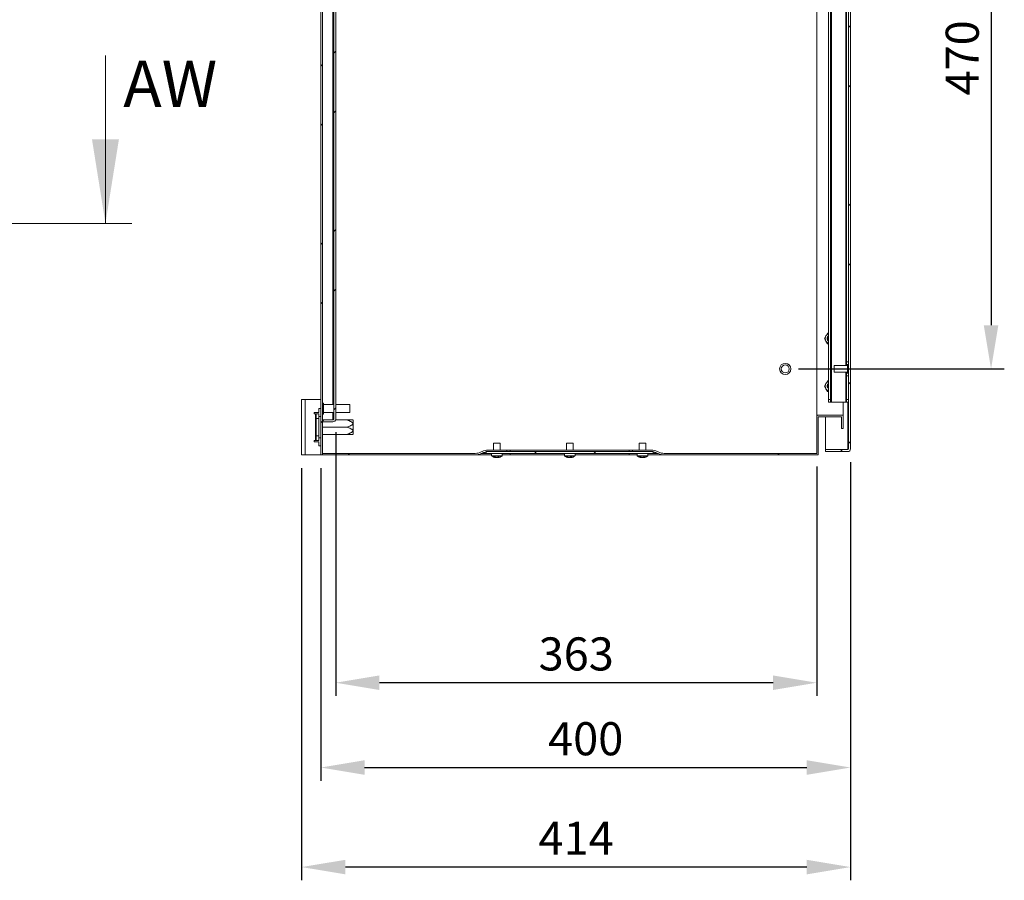
# Model space of a CAD drawing. Units: millimetres. Extents: x 63 to 4291, y 73 to 3057.
# Drawn here: x 1297 to 2040, y 1664 to 2314 of the extents above; entities that cross this region are included whole.
import ezdxf

# ---------------------------------------------------------------- set-up
doc = ezdxf.new("R2010")
doc.units = ezdxf.units.MM
doc.header["$LTSCALE"] = 2
doc.header["$PDSIZE"] = -1
doc.layers.add('Dimensions', color=7, linetype='Continuous', lineweight=15)
doc.styles.add('SLDTEXTSTYLE1', font='romans.shx', dxfattribs={"width": 0.75})
doc.styles.get("Standard").update_dxf_attribs({"font": 'romans.shx', "width": 0.8})
doc.dimstyles.new('SLDDIMSTYLE2', dxfattribs={"dimscale": 10, "dimtxt": 2.5, "dimasz": 3.302, "dimexe": 1, "dimexo": 1, "dimgap": 0.926042, "dimtad": 1, "dimdec": 0, "dimrnd": 1e-09, "dimzin": 12, "dimdsep": 46, "dimtxsty": 'Standard', "dimcen": 2, "dimadec": 0, "dimazin": 3, "dimtfac": 1, "dimtdec": 0, "dimtmove": 0, "dimatfit": 0, "dimfxl": 1, "dimfrac": 2, "dimtolj": 1, "dimtzin": 12, "dimarcsym": 0})
pattern_1 = [(45, (85.92, 67.25), (-67.352, 67.352), []), (45, (130.82, 67.25), (-67.352, 67.352), [])]
pattern_2 = [(45, (-14.08, 67.25), (-67.352, 67.352), []), (45, (30.82, 67.25), (-67.352, 67.352), [])]

# ---------------------------------------------------------------- blocks, each defined once
blk = doc.blocks.new('*D29')
at = {"layer": 'Defpoints', "color": 0, "transparency": 16777216}
for p in [(1535.43, 2012.42), (1898.73, 1986.52), (1535.43, 1813.23)]:
    blk.add_point(p, dxfattribs=at)
at = {"layer": 'Dimensions', "color": 0, "lineweight": -2, "transparency": 16777216}
for p, q in [((1535.43, 2002.42), (1535.43, 1803.23)), ((1898.73, 1976.52), (1898.73, 1803.23)), ((1865.71, 1813.23), (1568.45, 1813.23))]:
    blk.add_line(p, q, dxfattribs=at)
at = {"layer": 'Dimensions', "color": 0, "transparency": 16777216}
for points in [[(1568.45, 1818.73), (1568.45, 1807.72), (1535.43, 1813.23)], [(1865.71, 1818.73), (1865.71, 1807.72), (1898.73, 1813.23)]]:
    blk.add_solid(points, dxfattribs=at)
at = {"layer": 'Dimensions', "color": 0, "transparency": 16777216, "insert": (1717.08, 1834.99), "char_height": 25, "attachment_point": 5}
blk.add_mtext('\\A1;363', dxfattribs=at)
blk = doc.blocks.new('*D30')
at = {"layer": 'Defpoints', "color": 0, "transparency": 16777216}
for p in [(1924.23, 1989.92), (1524.23, 1985.32), (1924.23, 1749.16)]:
    blk.add_point(p, dxfattribs=at)
at = {"layer": 'Dimensions', "color": 0, "lineweight": -2, "transparency": 16777216}
for p, q in [((1924.23, 1979.92), (1924.23, 1739.16)), ((1524.23, 1975.32), (1524.23, 1739.16)), ((1557.25, 1749.16), (1891.21, 1749.16))]:
    blk.add_line(p, q, dxfattribs=at)
at = {"layer": 'Dimensions', "color": 0, "transparency": 16777216}
for points in [[(1557.25, 1754.67), (1557.25, 1743.66), (1524.23, 1749.16)], [(1891.21, 1754.67), (1891.21, 1743.66), (1924.23, 1749.16)]]:
    blk.add_solid(points, dxfattribs=at)
at = {"layer": 'Dimensions', "color": 0, "transparency": 16777216, "insert": (1724.23, 1770.92), "char_height": 25, "attachment_point": 5}
blk.add_mtext('\\A1;400', dxfattribs=at)
blk = doc.blocks.new('*D31')
at = {"layer": 'Defpoints', "color": 0, "transparency": 16777216}
for p in [(1924.23, 1989.92), (1509.73, 1985.32), (1509.73, 1673.95)]:
    blk.add_point(p, dxfattribs=at)
at = {"layer": 'Dimensions', "color": 0, "lineweight": -2, "transparency": 16777216}
for p, q in [((1924.23, 1979.92), (1924.23, 1663.95)), ((1509.73, 1975.32), (1509.73, 1663.95)), ((1891.21, 1673.95), (1542.75, 1673.95))]:
    blk.add_line(p, q, dxfattribs=at)
at = {"layer": 'Dimensions', "color": 0, "transparency": 16777216}
for points in [[(1542.75, 1679.45), (1542.75, 1668.45), (1509.73, 1673.95)], [(1891.21, 1679.45), (1891.21, 1668.45), (1924.23, 1673.95)]]:
    blk.add_solid(points, dxfattribs=at)
at = {"layer": 'Dimensions', "color": 0, "transparency": 16777216, "insert": (1716.98, 1695.71), "char_height": 25, "attachment_point": 5}
blk.add_mtext('\\A1;414', dxfattribs=at)
blk = doc.blocks.new('*D33')
at = {"layer": 'Defpoints', "color": 0, "transparency": 16777216}
for p in [(1874.93, 2520.32), (1874.93, 2050.32), (2030.39, 2050.32)]:
    blk.add_point(p, dxfattribs=at)
at = {"layer": 'Dimensions', "color": 0, "lineweight": -2, "transparency": 16777216}
for p, q in [((1884.93, 2520.32), (2040.39, 2520.32)), ((2030.39, 2487.3), (2030.39, 2083.34)), ((1884.93, 2050.32), (2040.39, 2050.32))]:
    blk.add_line(p, q, dxfattribs=at)
at = {"layer": 'Dimensions', "color": 0, "transparency": 16777216}
for points in [[(2024.89, 2487.3), (2035.9, 2487.3), (2030.39, 2520.32)], [(2024.89, 2083.34), (2035.9, 2083.34), (2030.39, 2050.32)]]:
    blk.add_solid(points, dxfattribs=at)
at = {"layer": 'Dimensions', "color": 0, "transparency": 16777216, "insert": (2008.63, 2285.32), "char_height": 25, "attachment_point": 5, "rotation": 90}
blk.add_mtext('\\A1;470', dxfattribs=at)

msp = doc.modelspace()

# ---------------------------------------------------------------- hatches: boundary and pattern name
at = {"linetype": 'Continuous', "lineweight": 18}
h = msp.add_hatch(dxfattribs=at)
h.set_pattern_fill('ANSI32', scale=10, style=0)
h.set_pattern_definition(pattern_2)
h.paths.add_polyline_path([(1524.23, 1985.32), (1525.43, 1985.32), (1525.43, 2585.32), (1524.23, 2585.32)], flags=0)
h = msp.add_hatch(dxfattribs=at)
h.set_pattern_fill('ANSI32', scale=10, style=0)
h.set_pattern_definition(pattern_1)
edge = h.paths.add_edge_path(flags=0)
edge.add_line((1924.23, 1989.92), (1924.23, 2580.72))
edge.add_arc((1922.13, 2580.72), 2.1, 0, 90)
edge.add_line((1922.13, 2582.82), (1905.23, 2582.82))
edge.add_line((1905.23, 2582.82), (1905.23, 2581.32))
edge.add_line((1905.23, 2581.32), (1922.13, 2581.32))
edge.add_arc((1922.13, 2580.72), 0.6, 0, 90, ccw=False)
edge.add_line((1922.73, 2580.72), (1922.73, 1989.92))
edge.add_arc((1922.13, 1989.92), 0.6, 270, 360, ccw=False)
edge.add_line((1922.13, 1989.32), (1905.23, 1989.32))
edge.add_line((1905.23, 1989.32), (1905.23, 1987.82))
edge.add_line((1905.23, 1987.82), (1922.13, 1987.82))
edge.add_arc((1922.13, 1989.92), 2.1, 270, 360)
h = msp.add_hatch(dxfattribs=at)
h.set_pattern_fill('ANSI32', scale=10, style=0)
h.set_pattern_definition(pattern_2)
edge = h.paths.add_edge_path(flags=0)
edge.add_line((1535.43, 2012.42), (1535.43, 2558.22))
edge.add_arc((1533.33, 2558.22), 2.1, 0, 90)
edge.add_line((1533.33, 2560.32), (1525.43, 2560.32))
edge.add_line((1525.43, 2560.32), (1525.43, 2558.82))
edge.add_line((1525.43, 2558.82), (1533.33, 2558.82))
edge.add_arc((1533.33, 2558.22), 0.6, 0, 90, ccw=False)
edge.add_line((1533.93, 2558.22), (1533.93, 2012.42))
edge.add_arc((1533.33, 2012.42), 0.6, -90, 0, ccw=False)
edge.add_line((1533.33, 2011.82), (1525.43, 2011.82))
edge.add_line((1525.43, 2011.82), (1525.43, 2010.32))
edge.add_line((1525.43, 2010.32), (1533.33, 2010.32))
edge.add_arc((1533.33, 2012.42), 2.1, 270, 360)
h = msp.add_hatch(dxfattribs=at)
h.set_pattern_fill('ANSI32', scale=10, style=0)
h.set_pattern_definition(pattern_1)
edge = h.paths.add_edge_path(flags=0)
edge.add_line((1898.73, 2015.32), (1898.73, 1986.52))
edge.add_line((1898.73, 1986.52), (1833.59, 1986.52))
edge.add_arc((1833.59, 1996.52), 10, 243.43495, 270, ccw=False)
edge.add_line((1829.12, 1987.57), (1828.34, 1987.96))
edge.add_arc((1823.87, 1979.02), 10, 63.43495, 90)
edge.add_line((1823.87, 1989.02), (1809.73, 1989.02))
edge.add_line((1809.73, 1989.02), (1809.73, 1987.82))
edge.add_line((1809.73, 1987.82), (1823.87, 1987.82))
edge.add_arc((1823.87, 1977.82), 10, 63.43495, 90, ccw=False)
edge.add_line((1828.34, 1986.76), (1829.12, 1986.37))
edge.add_arc((1833.59, 1995.32), 10, 243.43495, 270)
edge.add_line((1833.59, 1985.32), (1899.93, 1985.32))
edge.add_line((1899.93, 1985.32), (1899.93, 2014.12))
edge.add_line((1899.93, 2014.12), (1917.53, 2014.12))
edge.add_line((1917.53, 2014.12), (1917.53, 2005.32))
edge.add_line((1917.53, 2005.32), (1918.73, 2005.32))
edge.add_line((1918.73, 2005.32), (1918.73, 2015.32))
edge.add_line((1918.73, 2015.32), (1898.73, 2015.32))
h = msp.add_hatch(dxfattribs=at)
h.set_pattern_fill('ANSI32', scale=10, style=0)
h.set_pattern_definition(pattern_2)
edge = h.paths.add_edge_path(flags=0)
edge.add_line((1614.73, 1989.02), (1600.59, 1989.02))
edge.add_arc((1600.59, 1979.02), 10, 90, 116.56505)
edge.add_line((1596.12, 1987.96), (1595.34, 1987.57))
edge.add_arc((1590.87, 1996.52), 10, 270, 296.56505, ccw=False)
edge.add_line((1590.87, 1986.52), (1525.53, 1986.52))
edge.add_line((1525.53, 1986.52), (1525.53, 1985.32))
edge.add_line((1525.53, 1985.32), (1590.87, 1985.32))
edge.add_arc((1590.87, 1995.32), 10, 270, 296.56505)
edge.add_line((1595.34, 1986.37), (1596.12, 1986.76))
edge.add_arc((1600.59, 1977.82), 10, 90, 116.56505, ccw=False)
edge.add_line((1600.59, 1987.82), (1614.73, 1987.82))
edge.add_line((1614.73, 1987.82), (1614.73, 1989.02))
h = msp.add_hatch(dxfattribs=at)
h.set_pattern_fill('ANSI32', scale=10, style=0)
h.set_pattern_definition([(45, (35.89, 67.25), (-67.352, 67.352), []), (45, (80.79, 67.25), (-67.352, 67.352), [])])
h.paths.add_polyline_path([(1775.2, 1987.82), (1649.2, 1987.82), (1649.2, 1986.32), (1775.2, 1986.32)], flags=0)

# ---------------------------------------------------------------- linework, layer by layer
at = {"color": 7, "linetype": 'Continuous', "lineweight": 18}
for p, q in [((1524.23, 1985.32), (1524.23, 2585.32)), ((1525.43, 1985.32), (1525.43, 2585.32)), ((1922.73, 1989.92), (1922.73, 2580.72)), ((1924.23, 1989.92), (1924.23, 2580.72)), ((1533.93, 2012.42), (1533.93, 2558.22)), ((1535.43, 2012.42), (1535.43, 2558.22)), ((1898.73, 2015.32), (1898.73, 2555.32)), ((1907.73, 2543.32), (1907.73, 2027.32)), ((1909.23, 2543.32), (1909.23, 2027.32)), ((1909.83, 2545.32), (1909.83, 2025.32)), ((1921.23, 2515.07), (1921.23, 2055.57)), ((1904.53, 2073.32), (1905.69, 2075.32)), ((1907.73, 2077.32), (1906.84, 2077.32)), ((1906.84, 2069.32), (1905.69, 2071.32)), ((1907.73, 2069.32), (1906.84, 2069.32)), ((1921.98, 2052.82), (1911.98, 2052.82)), ((1911.98, 2048.11), (1911.98, 2052.82)), ((1921.23, 2055.57), (1922.73, 2055.57)), ((1921.23, 2053.57), (1921.23, 2055.57)), ((1922.73, 2053.57), (1921.23, 2053.57)), ((1921.23, 2053.57), (1921.23, 2052.82)), ((1921.98, 2047.07), (1921.98, 2053.57)), ((1911.98, 2047.82), (1911.98, 2048.11)), ((1911.98, 2047.82), (1921.98, 2047.82)), ((1921.23, 2047.82), (1921.23, 2047.07)), ((1921.23, 2047.07), (1922.73, 2047.07)), ((1921.23, 2045.07), (1921.23, 2047.07)), ((1922.73, 2045.07), (1921.23, 2045.07)), ((1921.23, 2045.07), (1921.23, 2027.32)), ((1904.53, 2037.32), (1905.69, 2039.32)), ((1907.73, 2041.32), (1906.84, 2041.32)), ((1906.84, 2033.32), (1905.69, 2035.32)), ((1907.73, 2033.32), (1906.84, 2033.32)), ((1509.73, 1985.32), (1509.73, 2027.32)), ((1509.73, 2027.32), (1512.33, 2027.32)), ((1512.33, 1985.32), (1512.33, 2027.32)), ((1524.23, 2027.32), (1512.33, 2027.32)), ((1526.18, 2024.52), (1525.43, 2024.52)), ((1526.18, 2024.52), (1526.18, 2016.12)), ((1533.93, 2023.32), (1526.18, 2023.32)), ((1546.18, 2023.32), (1535.43, 2023.32)), ((1546.18, 2023.32), (1546.18, 2017.32)), ((1907.73, 2027.32), (1909.23, 2027.32)), ((1907.73, 2025.32), (1907.73, 2027.32)), ((1909.23, 2025.32), (1907.73, 2025.32)), ((1909.23, 2027.32), (1909.23, 2025.32)), ((1909.23, 2025.32), (1909.83, 2025.32)), ((1909.83, 2025.32), (1920.63, 2025.32)), ((1918.73, 2015.32), (1918.73, 2025.32)), ((1920.63, 2025.32), (1921.23, 2025.32)), ((1921.23, 2027.32), (1922.73, 2027.32)), ((1921.23, 2025.32), (1921.23, 2027.32)), ((1922.73, 2025.32), (1921.23, 2025.32)), ((1519.13, 2017.32), (1519.13, 2016.32)), ((1522.73, 2017.32), (1519.13, 2017.32)), ((1519.13, 2016.32), (1520.13, 2016.32)), ((1520.73, 2016.32), (1520.13, 2016.32)), ((1520.13, 2016.32), (1520.13, 1996.32)), ((1520.73, 2012.82), (1520.73, 2016.32)), ((1520.73, 2016.32), (1522.73, 2016.32)), ((1522.73, 2017.32), (1522.73, 2020.32)), ((1524.23, 2020.32), (1522.73, 2020.32)), ((1522.73, 2016.32), (1522.73, 2012.82)), ((1525.43, 2016.12), (1526.18, 2016.12)), ((1526.18, 2017.32), (1533.93, 2017.32)), ((1535.43, 2017.32), (1546.18, 2017.32)), ((1918.73, 2015.32), (1898.73, 2015.32)), ((1898.73, 1986.52), (1898.73, 2015.32)), ((1918.73, 2005.32), (1918.73, 2015.32)), ((1522.73, 2012.82), (1520.73, 2012.82)), ((1520.73, 2012.82), (1520.73, 1999.82)), ((1524.23, 2014.37), (1522.73, 2014.37)), ((1522.73, 2012.82), (1522.73, 1999.82)), ((1525.43, 2011.89), (1533.33, 2011.89)), ((1525.43, 2011.82), (1525.43, 2010.32)), ((1533.33, 2011.82), (1525.43, 2011.82)), ((1533.33, 2010.32), (1525.43, 2010.32)), ((1533.68, 2011.95), (1533.33, 2011.89)), ((1543.73, 2011.77), (1535.33, 2011.77)), ((1548.73, 2011.47), (1548.54, 2011.75)), ((1548.54, 2011.72), (1548.54, 2000.91)), ((1548.73, 2011.47), (1548.73, 2001.16)), ((1917.53, 2014.12), (1899.93, 2014.12)), ((1899.93, 1985.32), (1899.93, 2014.12)), ((1905.23, 1989.39), (1905.23, 2014.12)), ((1917.53, 2005.32), (1917.53, 2014.12)), ((1543.73, 2006.32), (1525.43, 2006.32)), ((1543.73, 2000.87), (1525.43, 2000.87)), ((1548.54, 2000.88), (1548.73, 2001.16)), ((1918.73, 2005.32), (1917.53, 2005.32)), ((1520.13, 1996.32), (1519.13, 1996.32)), ((1519.13, 1996.32), (1519.13, 1995.32)), ((1519.13, 1995.32), (1522.73, 1995.32)), ((1520.13, 1996.32), (1520.73, 1996.32)), ((1520.73, 1999.82), (1522.73, 1999.82)), ((1520.73, 1996.32), (1520.73, 1999.82)), ((1522.73, 1996.32), (1520.73, 1996.32)), ((1522.73, 1999.82), (1522.73, 1996.32)), ((1522.73, 1998.27), (1524.23, 1998.27)), ((1522.73, 1992.32), (1522.73, 1995.32)), ((1654.7, 1994.32), (1654.7, 1989.02)), ((1659.7, 1994.32), (1654.7, 1994.32)), ((1659.7, 1989.02), (1659.7, 1994.32)), ((1709.7, 1994.32), (1709.7, 1989.02)), ((1714.7, 1994.32), (1709.7, 1994.32)), ((1714.7, 1989.02), (1714.7, 1994.32)), ((1764.7, 1994.32), (1764.7, 1989.02)), ((1769.7, 1994.32), (1764.7, 1994.32)), ((1769.7, 1989.02), (1769.7, 1994.32)), ((1524.23, 1992.32), (1522.73, 1992.32)), ((1640.84, 1986.52), (1525.53, 1986.52)), ((1525.53, 1985.32), (1525.53, 1986.52)), ((1646.09, 1987.96), (1645.31, 1987.57)), ((1645.31, 1986.37), (1646.09, 1986.76)), ((1649.2, 1987.82), (1649.2, 1986.32)), ((1649.2, 1987.82), (1775.2, 1987.82)), ((1649.2, 1986.32), (1775.2, 1986.32)), ((1650.56, 1989.02), (1664.7, 1989.02)), ((1664.7, 1987.82), (1650.56, 1987.82)), ((1653.2, 1986.32), (1653.2, 1984.77)), ((1661.2, 1984.77), (1661.2, 1986.32)), ((1664.7, 1987.82), (1664.7, 1989.02)), ((1667.2, 1989.02), (1664.7, 1989.02)), ((1667.2, 1987.82), (1667.2, 1989.02)), ((1757.2, 1989.02), (1667.2, 1989.02)), ((1708.2, 1986.32), (1708.2, 1984.77)), ((1716.2, 1984.77), (1716.2, 1986.32)), ((1757.2, 1987.82), (1757.2, 1989.02)), ((1759.7, 1989.02), (1757.2, 1989.02)), ((1759.7, 1989.02), (1759.7, 1987.82)), ((1759.7, 1989.02), (1773.84, 1989.02)), ((1773.84, 1987.82), (1759.7, 1987.82)), ((1763.2, 1986.32), (1763.2, 1984.77)), ((1771.2, 1984.77), (1771.2, 1986.32)), ((1775.2, 1986.32), (1775.2, 1987.82)), ((1779.09, 1987.57), (1778.31, 1987.96)), ((1778.31, 1986.76), (1779.09, 1986.37)), ((1898.73, 1986.52), (1783.56, 1986.52)), ((1905.23, 1989.39), (1922.13, 1989.39)), ((1905.23, 1989.32), (1905.23, 1987.82)), ((1922.13, 1989.32), (1905.23, 1989.32)), ((1922.13, 1987.82), (1905.23, 1987.82)), ((1922.48, 1989.45), (1922.13, 1989.39)), ((1512.33, 1985.32), (1509.73, 1985.32)), ((1512.33, 1985.32), (1524.23, 1985.32)), ((1525.43, 1985.32), (1524.23, 1985.32)), ((1525.43, 1985.32), (1525.53, 1985.32)), ((1640.84, 1985.32), (1525.53, 1985.32)), ((1653.2, 1985.32), (1640.84, 1985.32)), ((1656.19, 1983.3), (1656.31, 1983.3)), ((1657.21, 1983.3), (1656.72, 1983.3)), ((1657.19, 1983.3), (1657.68, 1983.3)), ((1658.08, 1983.55), (1658.09, 1983.3)), ((1658.21, 1983.3), (1658.09, 1983.3)), ((1667.2, 1985.32), (1661.2, 1985.32)), ((1708.2, 1985.32), (1667.2, 1985.32)), ((1711.19, 1983.3), (1711.31, 1983.3)), ((1712.21, 1983.3), (1711.72, 1983.3)), ((1712.19, 1983.3), (1712.68, 1983.3)), ((1713.08, 1983.55), (1713.09, 1983.3)), ((1713.21, 1983.3), (1713.09, 1983.3)), ((1757.2, 1985.32), (1716.2, 1985.32)), ((1763.2, 1985.32), (1757.2, 1985.32)), ((1766.19, 1983.3), (1766.31, 1983.3)), ((1767.21, 1983.3), (1766.72, 1983.3)), ((1767.19, 1983.3), (1767.68, 1983.3)), ((1768.08, 1983.55), (1768.09, 1983.3)), ((1768.21, 1983.3), (1768.09, 1983.3)), ((1783.56, 1985.32), (1771.2, 1985.32)), ((1899.93, 1985.32), (1783.56, 1985.32))]:
    msp.add_line(p, q, dxfattribs=at)
at = {"color": 8, "linetype": 'Continuous', "lineweight": 18}
for p, q in [((1533.33, 2547.32), (1533.33, 2023.32)), ((1920.63, 2517.82), (1920.63, 2052.82)), ((1920.63, 2047.82), (1920.63, 2025.32)), ((1922.13, 2025.32), (1922.13, 1989.39)), ((1533.33, 2017.32), (1533.33, 2011.89)), ((1645.31, 1986.37), (1649.2, 1986.37)), ((1649.2, 1986.76), (1646.09, 1986.76)), ((1667.2, 1986.32), (1667.2, 1985.32)), ((1757.2, 1986.32), (1757.2, 1985.32)), ((1778.31, 1986.76), (1775.2, 1986.76)), ((1775.2, 1986.37), (1779.09, 1986.37)), ((1661.2, 1984.77), (1653.2, 1984.77)), ((1661.05, 1984.48), (1653.35, 1984.48)), ((1716.2, 1984.77), (1708.2, 1984.77)), ((1716.05, 1984.48), (1708.35, 1984.48)), ((1771.2, 1984.77), (1763.2, 1984.77)), ((1771.05, 1984.48), (1763.35, 1984.48))]:
    msp.add_line(p, q, dxfattribs=at)
at = {"color": 7, "linetype": 'Continuous', "lineweight": 18}
for radius in [4.2, 3]:
    msp.add_circle((1874.93, 2050.32), radius, dxfattribs=at)
for centre, radius, start, end in [((1909.15, 2073.32), 4, 150, 210), ((1909.15, 2073.32), 4, 110.81539, 150), ((1909.15, 2073.32), 2.5, 124.65077, 235.34923), ((1909.15, 2073.32), 2.5, 124.71232, 235.28768), ((1909.15, 2073.32), 2.06, 133.7644, 226.2356), ((1909.15, 2073.32), 4, 210, 249.18461), ((1909.15, 2037.32), 4, 150, 210), ((1909.15, 2037.32), 4, 110.81539, 150), ((1909.15, 2037.32), 2.5, 124.65077, 235.34923), ((1909.15, 2037.32), 2.5, 124.71232, 235.28768), ((1909.15, 2037.32), 2.06, 133.7644, 226.2356), ((1909.15, 2037.32), 4, 210, 249.18461), ((1533.33, 2012.42), 2.1, 270, 0), ((1533.33, 2012.42), 0.6, 270, 0), ((1640.84, 1996.52), 10, 270, 296.56505), ((1640.84, 1995.32), 10, 270, 296.56505), ((1650.56, 1979.02), 10, 90, 116.56505), ((1650.56, 1977.82), 10, 90, 116.56505), ((1773.84, 1979.02), 10, 63.43495, 90), ((1773.84, 1977.82), 10, 63.43495, 90), ((1783.56, 1996.52), 10, 243.43495, 270), ((1783.56, 1995.32), 10, 243.43495, 270), ((1922.13, 1989.92), 0.6, 270, 0), ((1922.13, 1989.92), 2.1, 270, 0), ((1653.56, 1984.77), 0.36, 180, 233.64163), ((1657.2, 1989.72), 6.5, 233.64163, 261.06877), ((1655.5, 1985.44), 1.91, 262.02436, 277.97564), ((1656.95, 1988.12), 4.89, 249.38057, 261.00161), ((1657.49, 1988.12), 4.89, 249.38057, 261.00161), ((1656.66, 1985.31), 2.09, 285.07898, 302.38745), ((1656.92, 1988.07), 4.84, 278.9679, 283.92885), ((1658.22, 1988.8), 5.27, 265.19982, 274.80018), ((1657.54, 1985.31), 2.09, 285.07936, 302.38706), ((1657.2, 1989.72), 6.5, 278.93123, 306.35837), ((1660.84, 1984.77), 0.36, 306.35837, 0), ((1708.56, 1984.77), 0.36, 180, 233.64163), ((1712.2, 1989.72), 6.5, 233.64163, 261.06877), ((1710.5, 1985.44), 1.91, 262.02438, 277.97562), ((1711.95, 1988.12), 4.89, 249.38003, 261.00216), ((1712.49, 1988.12), 4.89, 249.38034, 261.00185), ((1711.66, 1985.31), 2.09, 285.07949, 302.38639), ((1711.92, 1988.07), 4.84, 278.96731, 283.92944), ((1713.22, 1988.8), 5.27, 265.19972, 274.80028), ((1712.54, 1985.31), 2.09, 285.07949, 302.38639), ((1712.2, 1989.72), 6.5, 278.93123, 306.35837), ((1715.84, 1984.77), 0.36, 306.35837, 0), ((1763.56, 1984.77), 0.36, 180, 233.64163), ((1767.2, 1989.72), 6.5, 233.64163, 261.06877), ((1765.5, 1985.44), 1.91, 262.02451, 277.97549), ((1766.95, 1988.12), 4.89, 249.38034, 261.00185), ((1767.49, 1988.12), 4.89, 249.38003, 261.00216), ((1766.66, 1985.31), 2.09, 285.07847, 302.38851), ((1766.92, 1988.07), 4.84, 278.96848, 283.92827), ((1768.22, 1988.8), 5.27, 265.19979, 274.80021), ((1767.54, 1985.31), 2.09, 285.07847, 302.38851), ((1767.2, 1989.72), 6.5, 278.93123, 306.35837), ((1770.84, 1984.77), 0.36, 306.35837, 0)]:
    msp.add_arc(centre, radius, start, end, dxfattribs=at)
for points, knots in [([(1905.69, 2075.32), (1905.72, 2075.36), (1906.11, 2076.04), (1906.49, 2076.7), (1906.84, 2077.32)], [0, 0, 0, 0, 0.070181, 1, 1, 1, 1]), ([(1905.69, 2071.32), (1905.66, 2071.36), (1905.27, 2072.04), (1904.89, 2072.7), (1904.53, 2073.32)], [0, 0, 0, 0, 0.070186, 1, 1, 1, 1]), ([(1905.69, 2039.32), (1905.72, 2039.36), (1906.11, 2040.04), (1906.49, 2040.7), (1906.84, 2041.32)], [0, 0, 0, 0, 0.07018, 1, 1, 1, 1]), ([(1905.69, 2035.32), (1905.66, 2035.36), (1905.27, 2036.04), (1904.89, 2036.7), (1904.53, 2037.32)], [0, 0, 0, 0, 0.070188, 1, 1, 1, 1]), ([(1543.73, 2011.77), (1544.43, 2011.54), (1545.76, 2011.11), (1547.33, 2010.41), (1548.2, 2009.73), (1548.45, 2009.25), (1548.47, 2008.92), (1548.33, 2008.57), (1547.84, 2008.01), (1546.77, 2007.42), (1545.31, 2006.82), (1544.26, 2006.48), (1543.73, 2006.32)], [0, 0, 0, 0, 0.189136, 0.360852, 0.447429, 0.479813, 0.512479, 0.540774, 0.588072, 0.714677, 0.857215, 1, 1, 1, 1]), ([(1543.73, 2011.77), (1544.5, 2011.77), (1545.61, 2011.77), (1546.97, 2011.77), (1547.75, 2011.77), (1548.25, 2011.77), (1548.45, 2011.77), (1548.46, 2011.77), (1548.32, 2011.77), (1547.97, 2011.77), (1547.38, 2011.77), (1546.41, 2011.77), (1545.18, 2011.77), (1544.19, 2011.77), (1543.73, 2011.77)], [0, 0, 0, 0, 0.209259, 0.298622, 0.389295, 0.446787, 0.481294, 0.513377, 0.545235, 0.587043, 0.658454, 0.732165, 0.875867, 1, 1, 1, 1]), ([(1543.73, 2006.32), (1544.43, 2006.54), (1545.76, 2006.98), (1547.33, 2007.67), (1548.2, 2008.35), (1548.45, 2008.83), (1548.47, 2009.16), (1548.33, 2009.51), (1547.84, 2010.07), (1546.77, 2010.66), (1545.31, 2011.27), (1544.26, 2011.6), (1543.73, 2011.77)], [0, 0, 0, 0, 0.189136, 0.360852, 0.447429, 0.479813, 0.512479, 0.540774, 0.588072, 0.714677, 0.857215, 1, 1, 1, 1]), ([(1543.73, 2000.87), (1544.43, 2001.09), (1545.76, 2001.53), (1547.33, 2002.22), (1548.2, 2002.9), (1548.45, 2003.38), (1548.47, 2003.71), (1548.33, 2004.06), (1547.84, 2004.62), (1546.77, 2005.21), (1545.31, 2005.82), (1544.26, 2006.15), (1543.73, 2006.32)], [0, 0, 0, 0, 0.189136, 0.360852, 0.447429, 0.479813, 0.512479, 0.540775, 0.588072, 0.714677, 0.857215, 1, 1, 1, 1]), ([(1543.73, 2006.32), (1544.43, 2006.09), (1545.76, 2005.66), (1547.33, 2004.96), (1548.2, 2004.28), (1548.45, 2003.8), (1548.47, 2003.47), (1548.33, 2003.12), (1547.84, 2002.56), (1546.77, 2001.97), (1545.31, 2001.37), (1544.26, 2001.03), (1543.73, 2000.87)], [0, 0, 0, 0, 0.189136, 0.360852, 0.447429, 0.479813, 0.512479, 0.540775, 0.588072, 0.714677, 0.857215, 1, 1, 1, 1]), ([(1543.73, 2000.87), (1544.19, 2000.87), (1545.18, 2000.87), (1546.4, 2000.87), (1547.38, 2000.87), (1547.96, 2000.87), (1548.32, 2000.87), (1548.46, 2000.87), (1548.45, 2000.87), (1548.25, 2000.87), (1547.75, 2000.87), (1546.97, 2000.87), (1545.61, 2000.87), (1544.5, 2000.87), (1543.73, 2000.87)], [0, 0, 0, 0, 0.124133, 0.267836, 0.339694, 0.412953, 0.454761, 0.486618, 0.518701, 0.553208, 0.610701, 0.699624, 0.790741, 1, 1, 1, 1]), ([(1657.66, 1983.6), (1657.66, 1983.59), (1657.66, 1983.48), (1657.67, 1983.38), (1657.68, 1983.3)], [0, 0, 0, 0, 0.165577, 1, 1, 1, 1]), ([(1712.66, 1983.6), (1712.66, 1983.59), (1712.66, 1983.48), (1712.67, 1983.38), (1712.68, 1983.3)], [0, 0, 0, 0, 0.165575, 1, 1, 1, 1]), ([(1767.66, 1983.6), (1767.66, 1983.59), (1767.66, 1983.48), (1767.67, 1983.38), (1767.68, 1983.3)], [0, 0, 0, 0, 0.16558, 1, 1, 1, 1])]:
    msp.add_open_spline(points, degree=3, knots=knots, dxfattribs=at)
at = {"layer": 'Dimensions'}
for p, q in [((1361.56, 2287.24), (1361.56, 2160.24)), ((1381.56, 2160.24), (537.44, 2160.24))]:
    msp.add_line(p, q, dxfattribs=at)
msp.add_solid([(1361.56, 2160.24), (1371.72, 2223.74), (1351.4, 2223.74)], dxfattribs=at)

# ---------------------------------------------------------------- texts
at = {"layer": 'Dimensions', "insert": (1375.02, 2283.2), "char_height": 35, "attachment_point": 1, "style": 'SLDTEXTSTYLE1'}
msp.add_mtext('AW', dxfattribs=at)

# ---------------------------------------------------------------- dimensions: what is measured, and where the dimension line sits
at = {"layer": 'Dimensions'}
dim = msp.add_linear_dim(base=(2030.39, 2050.32), p1=(1874.93, 2520.32), p2=(1874.93, 2050.32), angle=90, dimstyle='SLDDIMSTYLE2', dxfattribs=at)
dim.commit()
dim.dimension.update_dxf_attribs({"geometry": '*D33', "text_midpoint": (2008.63, 2285.32)})
for base, p1, p2, picture, middle in [((1535.43, 1813.23), (1898.73, 1986.52), (1535.43, 2012.42), '*D29', (1717.08, 1834.99)), ((1509.7322, 1673.9515), (1924.2308, 1989.9166), (1509.7322, 1985.3166), '*D31', (1716.9815, 1695.7119)), ((1924.23, 1749.16), (1524.23, 1985.32), (1924.23, 1989.92), '*D30', (1724.23, 1770.92))]:
    dim = msp.add_linear_dim(base=base, p1=p1, p2=p2, dimstyle='SLDDIMSTYLE2', dxfattribs=at)
    dim.commit()
    dim.dimension.update_dxf_attribs({"geometry": picture, "text_midpoint": middle})

doc.saveas('drawing.dxf')
